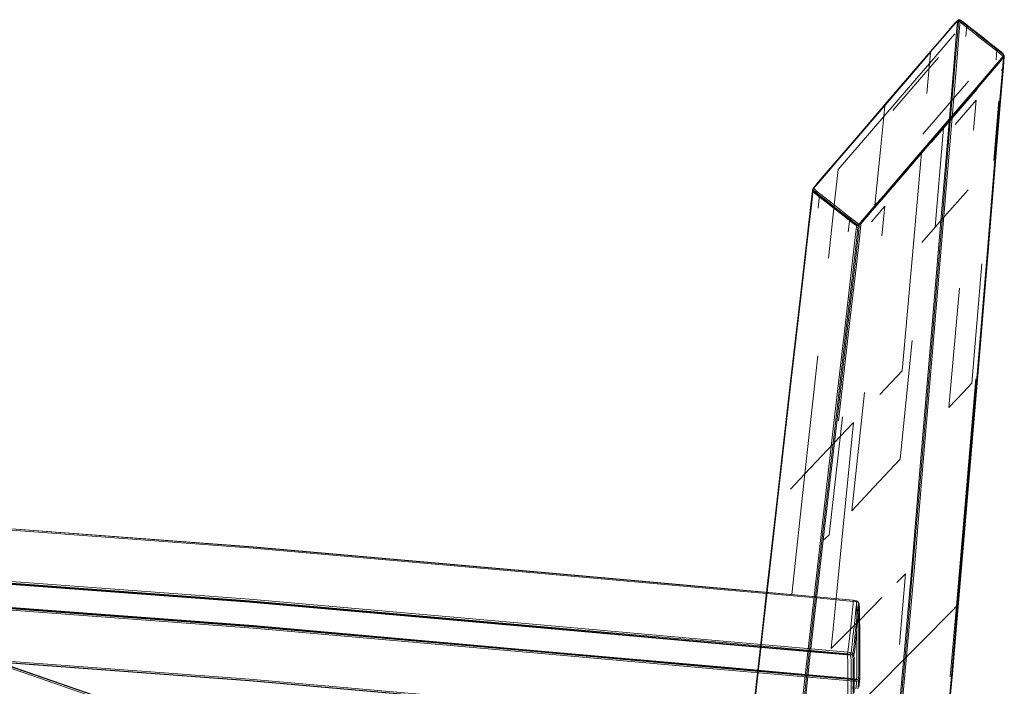
# Model space of a CAD drawing. Units: inches. Extents: x 3 to 26.3, y -0.5 to 26.8.
# Drawn here: x 20 to 24.9, y 23.4 to 26.8 of the extents above; entities that cross this region are included whole.
import ezdxf

# ---------------------------------------------------------------- set-up
doc = ezdxf.new("R2010")
doc.units = ezdxf.units.IN
doc.layers.add('JOE COCOON', color=7, linetype='Continuous', true_color=0xe1c657)

# ---------------------------------------------------------------- blocks, each defined once
blk = doc.blocks.new('A$C2C460206')
at = {"color": 0, "linetype": 'Continuous', "lineweight": 0, "extrusion": (-5.1866e-17, -0.227862, 0.973693)}
for p, q in [((55.5289, 34.5062), (55.5485, 34.5283)), ((55.5479, 34.5278), (55.529, 34.5065)), ((55.5296, 34.5063), (55.548, 34.5271)), ((55.5309, 34.5059), (55.5496, 34.5273)), ((55.5554, 34.5353), (55.5479, 34.5278)), ((55.5535, 34.5328), (55.548, 34.5271)), ((55.5568, 34.5367), (55.5485, 34.5283)), ((55.5565, 34.5349), (55.5496, 34.5273)), ((55.5525, 34.478), (55.5569, 34.5309)), ((55.5525, 34.478), (55.5569, 34.5309)), ((55.5535, 34.5328), (55.5554, 34.5353)), ((55.5535, 34.5328), (55.5565, 34.5349)), ((55.5554, 34.5353), (55.5606, 34.5394)), ((55.5568, 34.5367), (55.5554, 34.5353)), ((55.5565, 34.5349), (55.5606, 34.5394)), ((55.5628, 34.5334), (55.5565, 34.5349)), ((55.5568, 34.5367), (55.5625, 34.5412)), ((55.5568, 34.5367), (55.5625, 34.5412)), ((55.5568, 34.5367), (55.5572, 34.536)), ((55.5568, 34.5367), (55.5572, 34.536)), ((55.557, 34.5339), (55.5569, 34.5309)), ((55.557, 34.5339), (55.5569, 34.5309)), ((55.557, 34.5339), (55.5572, 34.536)), ((55.5627, 34.5355), (55.5584, 34.4826)), ((55.5606, 34.5394), (55.5625, 34.5412)), ((55.5673, 34.5383), (55.5606, 34.5394)), ((55.5625, 34.5412), (55.5631, 34.5406)), ((55.5695, 34.5401), (55.5625, 34.5412)), ((55.5695, 34.5401), (55.5625, 34.5412)), ((55.5629, 34.5385), (55.5627, 34.5355)), ((55.5628, 34.5334), (55.5673, 34.5383)), ((55.5628, 34.5334), (55.5748, 34.5251)), ((55.5629, 34.5385), (55.5631, 34.5406)), ((55.5631, 34.5406), (55.5702, 34.5396)), ((55.5655, 34.4816), (55.5698, 34.5345)), ((55.5695, 34.5401), (55.5673, 34.5383)), ((55.5795, 34.5301), (55.5673, 34.5383)), ((55.5695, 34.5401), (55.5702, 34.5396)), ((55.5695, 34.5401), (55.5818, 34.532)), ((55.5695, 34.5401), (55.5702, 34.5396)), ((55.57, 34.5375), (55.5698, 34.5345)), ((55.57, 34.5375), (55.5702, 34.5396)), ((55.5825, 34.5315), (55.5702, 34.5396)), ((55.5961, 34.5083), (55.5748, 34.5251)), ((55.6008, 34.5133), (55.5795, 34.5301)), ((55.5825, 34.5315), (55.5818, 34.532)), ((55.6031, 34.5152), (55.5818, 34.532)), ((55.6038, 34.5147), (55.5825, 34.5315)), ((55.5289, 34.5062), (55.4892, 34.4602)), ((55.5289, 34.5062), (55.4892, 34.4602)), ((55.529, 34.5065), (55.4896, 34.4608)), ((55.5296, 34.5063), (55.4903, 34.4608)), ((55.4915, 34.4602), (55.5309, 34.5059)), ((55.5525, 34.478), (55.5399, 34.3261)), ((55.5584, 34.4826), (55.5458, 34.3307)), ((55.5655, 34.4816), (55.5529, 34.3297)), ((55.5961, 34.5083), (55.6306, 34.4813)), ((55.5992, 34.4567), (55.6035, 34.5096)), ((55.5992, 34.4567), (55.6035, 34.5096)), ((55.6008, 34.5133), (55.6353, 34.4863)), ((55.6031, 34.5152), (55.6038, 34.5147)), ((55.6031, 34.5152), (55.6038, 34.5147)), ((55.6031, 34.5152), (55.6376, 34.4882)), ((55.6031, 34.5152), (55.6376, 34.4882)), ((55.6037, 34.5126), (55.6035, 34.5096)), ((55.6037, 34.5126), (55.6035, 34.5096)), ((55.6038, 34.5147), (55.6383, 34.4877)), ((55.6716, 34.4491), (55.6306, 34.4813)), ((55.6763, 34.4541), (55.6353, 34.4863)), ((55.6786, 34.456), (55.6376, 34.4882)), ((55.6786, 34.456), (55.6376, 34.4882)), ((55.6383, 34.4877), (55.6793, 34.4555)), ((55.4209, 34.3807), (55.4892, 34.4602)), ((55.4209, 34.3807), (55.4892, 34.4602)), ((55.4213, 34.3813), (55.4896, 34.4608)), ((55.4221, 34.3813), (55.4903, 34.4608)), ((55.4232, 34.3807), (55.4915, 34.4602)), ((55.524, 34.447), (55.4842, 34.401)), ((55.524, 34.447), (55.4842, 34.401)), ((55.524, 34.447), (55.5439, 34.4694)), ((55.524, 34.447), (55.5439, 34.4694)), ((55.6716, 34.4491), (55.7127, 34.4168)), ((55.7174, 34.4218), (55.6763, 34.4541)), ((55.6786, 34.456), (55.6793, 34.4555)), ((55.6786, 34.456), (55.7197, 34.4236)), ((55.6786, 34.456), (55.6793, 34.4555)), ((55.7204, 34.4232), (55.6793, 34.4555)), ((55.4206, 34.3773), (55.3152, 34.2546)), ((55.4206, 34.3773), (55.3152, 34.2546)), ((55.4209, 34.3807), (55.3156, 34.258)), ((55.4213, 34.3813), (55.316, 34.2586)), ((55.4221, 34.3813), (55.3167, 34.2586)), ((55.4221, 34.3813), (55.3167, 34.2586)), ((55.4232, 34.3807), (55.3179, 34.258)), ((55.4158, 34.3216), (55.4842, 34.401)), ((55.4158, 34.3216), (55.4842, 34.401)), ((55.4209, 34.3807), (55.4207, 34.3794)), ((55.4209, 34.3807), (55.4207, 34.3794)), ((55.7476, 34.3894), (55.7127, 34.4168)), ((55.7523, 34.3944), (55.7174, 34.4218)), ((55.7546, 34.3963), (55.7197, 34.4236)), ((55.7553, 34.3958), (55.7204, 34.4232)), ((55.7476, 34.3894), (55.7698, 34.372)), ((55.7507, 34.3377), (55.755, 34.3907)), ((55.7507, 34.3377), (55.755, 34.3907)), ((55.7523, 34.3944), (55.7745, 34.377)), ((55.7546, 34.3963), (55.7553, 34.3958)), ((55.7546, 34.3963), (55.7553, 34.3958)), ((55.7546, 34.3963), (55.7768, 34.3789)), ((55.7546, 34.3963), (55.7768, 34.3789)), ((55.7552, 34.3936), (55.755, 34.3907)), ((55.7552, 34.3936), (55.755, 34.3907)), ((55.7553, 34.3958), (55.7775, 34.3784)), ((55.7861, 34.3664), (55.7745, 34.377)), ((55.7884, 34.3682), (55.7768, 34.3789)), ((55.7884, 34.3682), (55.7768, 34.3789)), ((55.7775, 34.3784), (55.7891, 34.3677)), ((55.4609, 34.3513), (55.3555, 34.2286)), ((55.4609, 34.3513), (55.3555, 34.2286)), ((55.4158, 34.3216), (55.4204, 34.3743)), ((55.4158, 34.3216), (55.4204, 34.3743)), ((55.5149, 34.0262), (55.5399, 34.3261)), ((55.5208, 34.0307), (55.5458, 34.3307)), ((55.528, 34.0297), (55.5529, 34.3297)), ((55.7601, 34.3258), (55.7209, 34.28)), ((55.7785, 34.3475), (55.7601, 34.3258)), ((55.7618, 34.3239), (55.7795, 34.3452)), ((55.7618, 34.3239), (55.7795, 34.3452)), ((55.7631, 34.3227), (55.7811, 34.3447)), ((55.7638, 34.3217), (55.7825, 34.3446)), ((55.7638, 34.3217), (55.7825, 34.3446)), ((55.7815, 34.3616), (55.7698, 34.372)), ((55.7852, 34.3554), (55.7785, 34.3475)), ((55.7842, 34.3516), (55.7795, 34.3452)), ((55.7842, 34.3516), (55.7795, 34.3452)), ((55.787, 34.3535), (55.7811, 34.3447)), ((55.7811, 34.3447), (55.7825, 34.3446)), ((55.7815, 34.3616), (55.7852, 34.3554)), ((55.789, 34.3543), (55.7825, 34.3446)), ((55.789, 34.3543), (55.7825, 34.3446)), ((55.7842, 34.3516), (55.7852, 34.3554)), ((55.7842, 34.3516), (55.787, 34.3535)), ((55.7842, 34.3516), (55.787, 34.3535)), ((55.7845, 34.3097), (55.7888, 34.3626)), ((55.785, 34.2954), (55.7893, 34.3484)), ((55.785, 34.2954), (55.7893, 34.3484)), ((55.7852, 34.3554), (55.7895, 34.3597)), ((55.7884, 34.3682), (55.7861, 34.3664)), ((55.7895, 34.3597), (55.7861, 34.3664)), ((55.787, 34.3535), (55.7895, 34.3597)), ((55.789, 34.3543), (55.787, 34.3535)), ((55.789, 34.3543), (55.787, 34.3535)), ((55.7878, 34.3025), (55.7921, 34.3554)), ((55.7884, 34.3682), (55.7891, 34.3677)), ((55.7884, 34.3682), (55.7918, 34.3611)), ((55.7884, 34.3682), (55.7891, 34.3677)), ((55.789, 34.3656), (55.7888, 34.3626)), ((55.789, 34.3656), (55.7891, 34.3677)), ((55.789, 34.3543), (55.7918, 34.3611)), ((55.789, 34.3543), (55.7896, 34.3535)), ((55.789, 34.3543), (55.7896, 34.3535)), ((55.7924, 34.3605), (55.7891, 34.3677)), ((55.7895, 34.3513), (55.7893, 34.3484)), ((55.7895, 34.3513), (55.7893, 34.3484)), ((55.7918, 34.3611), (55.7895, 34.3597)), ((55.7895, 34.3513), (55.7896, 34.3535)), ((55.7895, 34.3513), (55.7896, 34.3535)), ((55.7896, 34.3535), (55.7924, 34.3605)), ((55.7924, 34.3605), (55.7918, 34.3611)), ((55.7923, 34.3584), (55.7921, 34.3554)), ((55.7923, 34.3584), (55.7924, 34.3605)), ((55.4158, 34.3216), (55.3102, 34.199)), ((55.4158, 34.3216), (55.3102, 34.199)), ((55.4158, 34.3216), (55.4024, 34.1702)), ((55.4158, 34.3216), (55.4024, 34.1702)), ((55.6526, 34.2005), (55.7209, 34.28)), ((55.6545, 34.1987), (55.7228, 34.2782)), ((55.6545, 34.1987), (55.7228, 34.2782)), ((55.6556, 34.1973), (55.7239, 34.2768)), ((55.7618, 34.3239), (55.7228, 34.2782)), ((55.7618, 34.3239), (55.7228, 34.2782)), ((55.7239, 34.2768), (55.7631, 34.3227)), ((55.7638, 34.3217), (55.7244, 34.2755)), ((55.7845, 34.3097), (55.7719, 34.1577)), ((55.785, 34.2954), (55.7723, 34.1436)), ((55.785, 34.2954), (55.7723, 34.1436)), ((55.7752, 34.1505), (55.7878, 34.3025)), ((55.785, 34.2954), (55.7782, 34.2854)), ((55.785, 34.2954), (55.7782, 34.2854)), ((55.1913, 34.1104), (55.3152, 34.2546)), ((55.1913, 34.1104), (55.3152, 34.2546)), ((55.1917, 34.1138), (55.3156, 34.258)), ((55.316, 34.2586), (55.1921, 34.1144)), ((55.1928, 34.1144), (55.3167, 34.2586)), ((55.1928, 34.1144), (55.3167, 34.2586)), ((55.194, 34.1138), (55.3179, 34.258)), ((55.2316, 34.0844), (55.3555, 34.2286)), ((55.2316, 34.0844), (55.3555, 34.2286)), ((55.6124, 34.2324), (55.507, 34.1097)), ((55.6124, 34.2324), (55.507, 34.1097)), ((55.6562, 34.196), (55.7244, 34.2755)), ((55.6562, 34.196), (55.7244, 34.2755)), ((55.186, 34.0549), (55.3102, 34.199)), ((55.186, 34.0549), (55.3102, 34.199)), ((55.6526, 34.2005), (55.5472, 34.0779)), ((55.6545, 34.1987), (55.5491, 34.0761)), ((55.6545, 34.1987), (55.5491, 34.0761)), ((55.6556, 34.1973), (55.5503, 34.0746)), ((55.6561, 34.1923), (55.5507, 34.0697)), ((55.6561, 34.1923), (55.5507, 34.0697)), ((55.6562, 34.196), (55.5508, 34.0733)), ((55.6562, 34.196), (55.5508, 34.0733)), ((55.6562, 34.196), (55.6556, 34.1973)), ((55.6562, 34.196), (55.6556, 34.1973)), ((55.6562, 34.196), (55.6563, 34.1944)), ((55.6562, 34.196), (55.6563, 34.1944)), ((55.6513, 34.1366), (55.5457, 34.0141)), ((55.6513, 34.1366), (55.5457, 34.0141)), ((55.6513, 34.1366), (55.6379, 33.9852)), ((55.6513, 34.1366), (55.6379, 33.9852)), ((55.7406, 33.8337), (55.7656, 34.1335)), ((55.7469, 33.8578), (55.7719, 34.1577)), ((55.7474, 33.8437), (55.7723, 34.1436)), ((55.7474, 33.8437), (55.7723, 34.1436)), ((55.7502, 33.8506), (55.7752, 34.1505)), ((55.1913, 34.1104), (55.0675, 33.9663)), ((55.1913, 34.1104), (55.0675, 33.9663)), ((55.1917, 34.1138), (55.0679, 33.9697)), ((55.1917, 34.1138), (55.0679, 33.9697)), ((55.1921, 34.1144), (55.0683, 33.9703)), ((55.1928, 34.1144), (55.069, 33.9703)), ((55.0702, 33.9697), (55.194, 34.1138)), ((55.186, 34.0549), (55.1911, 34.1075)), ((55.186, 34.0549), (55.1911, 34.1075)), ((55.1913, 34.1104), (55.1911, 34.1075)), ((55.1913, 34.1104), (55.1911, 34.1075)), ((55.3831, 33.9655), (55.507, 34.1097)), ((55.3831, 33.9655), (55.507, 34.1097)), ((55.186, 34.0549), (55.062, 33.911)), ((55.186, 34.0549), (55.062, 33.911)), ((55.186, 34.0549), (55.1712, 33.9043)), ((55.186, 34.0549), (55.1712, 33.9043)), ((55.5472, 34.0779), (55.4234, 33.9336)), ((55.4253, 33.9318), (55.5491, 34.0761)), ((55.4253, 33.9318), (55.5491, 34.0761)), ((55.4264, 33.9304), (55.5503, 34.0746)), ((55.4269, 33.9291), (55.5508, 34.0733)), ((55.4269, 33.9291), (55.5508, 34.0733)), ((55.4269, 33.9255), (55.5507, 34.0697)), ((55.4269, 33.9255), (55.5507, 34.0697)), ((55.5208, 34.0307), (55.4794, 33.5337)), ((55.528, 34.0297), (55.4866, 33.5326)), ((55.4861, 33.9955), (55.4442, 33.4989)), ((55.4861, 33.9955), (55.4442, 33.4989)), ((55.4861, 33.9955), (55.4456, 33.9499)), ((55.4861, 33.9955), (55.4456, 33.9499)), ((55.5149, 34.0262), (55.4734, 33.5292)), ((54.9628, 33.8474), (55.0679, 33.9697)), ((54.9628, 33.8474), (55.0679, 33.9697)), ((54.9632, 33.848), (55.0683, 33.9703)), ((54.9639, 33.8479), (55.069, 33.9703)), ((54.9651, 33.8473), (55.0702, 33.9697)), ((55.4234, 33.9336), (55.2996, 33.7895)), ((55.4253, 33.9318), (55.3015, 33.7877)), ((55.4253, 33.9318), (55.3015, 33.7877)), ((55.3026, 33.7863), (55.4264, 33.9304)), ((55.3759, 33.8712), (55.4456, 33.9499)), ((55.3759, 33.8712), (55.4456, 33.9499)), ((55.4269, 33.9291), (55.4264, 33.9304)), ((55.4269, 33.9291), (55.4264, 33.9304)), ((54.9566, 33.7888), (55.062, 33.911)), ((54.9566, 33.7888), (55.062, 33.911)), ((55.1417, 33.6067), (55.1712, 33.9043)), ((55.1417, 33.6067), (55.1712, 33.9043)), ((55.4269, 33.9291), (55.3031, 33.785)), ((55.4269, 33.9291), (55.3031, 33.785)), ((55.4269, 33.9291), (55.427, 33.9276)), ((55.4269, 33.9291), (55.427, 33.9276)), ((54.9628, 33.8474), (54.895, 33.7685)), ((54.9632, 33.848), (54.8954, 33.769)), ((54.9639, 33.8479), (54.8962, 33.769)), ((54.9651, 33.8473), (54.8973, 33.7684)), ((54.9628, 33.8474), (54.9626, 33.8461)), ((54.9628, 33.8474), (54.9626, 33.8461)), ((55.3759, 33.8712), (55.2683, 33.7496)), ((55.3759, 33.8712), (55.2683, 33.7496)), ((55.3759, 33.8712), (55.3319, 33.3758)), ((55.3759, 33.8712), (55.3319, 33.3758)), ((55.7469, 33.8578), (55.7055, 33.3607)), ((55.7474, 33.8437), (55.7059, 33.3467)), ((55.7474, 33.8437), (55.7059, 33.3467)), ((55.7502, 33.8506), (55.7088, 33.3535)), ((54.9566, 33.7888), (54.9403, 33.6388)), ((54.9566, 33.7888), (54.9403, 33.6388)), ((55.1945, 33.6672), (55.2996, 33.7895)), ((55.1964, 33.6654), (55.3015, 33.7877)), ((55.1964, 33.6654), (55.3015, 33.7877)), ((55.1975, 33.664), (55.3026, 33.7863)), ((55.198, 33.6627), (55.3031, 33.785)), ((55.198, 33.6627), (55.3031, 33.785)), ((54.8561, 33.723), (54.895, 33.7685)), ((54.8954, 33.769), (54.8567, 33.7238)), ((54.8576, 33.7239), (54.8962, 33.769)), ((54.8586, 33.7232), (54.8973, 33.7684)), ((55.1417, 33.6067), (55.2683, 33.7496)), ((55.1417, 33.6067), (55.2683, 33.7496)), ((54.8243, 33.633), (54.8302, 33.6851)), ((54.8243, 33.633), (54.8302, 33.6851)), ((54.8271, 33.6819), (54.8269, 33.679)), ((54.8271, 33.6819), (54.8272, 33.684)), ((54.8272, 33.684), (54.828, 33.6861)), ((54.8298, 33.6777), (54.8272, 33.684)), ((54.8312, 33.692), (54.828, 33.6861)), ((54.828, 33.6861), (54.8302, 33.6891)), ((54.8306, 33.6799), (54.828, 33.6861)), ((54.8331, 33.6944), (54.8302, 33.6891)), ((54.8342, 33.694), (54.8302, 33.6891)), ((54.8302, 33.6891), (54.8329, 33.6832)), ((54.8304, 33.688), (54.8302, 33.6851)), ((54.8304, 33.688), (54.8302, 33.6851)), ((54.8304, 33.688), (54.8305, 33.6901)), ((54.8312, 33.692), (54.8305, 33.6901)), ((54.8312, 33.692), (54.8305, 33.6901)), ((54.8306, 33.6799), (54.8329, 33.6832)), ((54.8312, 33.692), (54.8377, 33.7009)), ((54.8312, 33.692), (54.8377, 33.7009)), ((54.8312, 33.692), (54.8331, 33.6944)), ((54.8329, 33.6832), (54.8436, 33.6735)), ((54.8331, 33.6944), (54.839, 33.7024)), ((54.8356, 33.6969), (54.8331, 33.6944)), ((54.8342, 33.694), (54.8406, 33.7019)), ((54.8356, 33.6969), (54.8342, 33.694)), ((54.8372, 33.6887), (54.8342, 33.694)), ((54.8356, 33.6969), (54.8402, 33.7031)), ((54.8372, 33.6887), (54.8481, 33.6792)), ((54.8561, 33.723), (54.8377, 33.7009)), ((54.8561, 33.723), (54.8377, 33.7009)), ((54.839, 33.7024), (54.8377, 33.7009)), ((54.8567, 33.7238), (54.839, 33.7024)), ((54.8576, 33.7239), (54.8402, 33.7031)), ((54.8406, 33.7019), (54.8586, 33.7232)), ((54.8561, 33.723), (54.8558, 33.7216)), ((54.8561, 33.723), (54.8558, 33.7216)), ((55.6114, 33.6862), (55.5038, 33.5647)), ((55.6114, 33.6862), (55.5038, 33.5647)), ((54.8243, 33.633), (54.8072, 33.4834)), ((54.821, 33.6269), (54.8269, 33.679)), ((54.8235, 33.6206), (54.8294, 33.6727)), ((54.8296, 33.6756), (54.8294, 33.6727)), ((54.8296, 33.6756), (54.8298, 33.6777)), ((54.8306, 33.6799), (54.8298, 33.6777)), ((54.8306, 33.6799), (54.8298, 33.6777)), ((54.8405, 33.6678), (54.8298, 33.6777)), ((54.8306, 33.6799), (54.8414, 33.67)), ((54.8306, 33.6799), (54.8414, 33.67)), ((54.8619, 33.651), (54.8405, 33.6678)), ((54.8628, 33.6532), (54.8414, 33.67)), ((54.8628, 33.6532), (54.8414, 33.67)), ((54.865, 33.6567), (54.8436, 33.6735)), ((54.8695, 33.6624), (54.8481, 33.6792)), ((54.8557, 33.5939), (54.8615, 33.646)), ((54.8557, 33.5939), (54.8615, 33.646)), ((54.8618, 33.6489), (54.8615, 33.646)), ((54.8618, 33.6489), (54.8615, 33.646)), ((54.8628, 33.6532), (54.8619, 33.651)), ((54.8628, 33.6532), (54.8619, 33.651)), ((54.8619, 33.651), (54.8963, 33.624)), ((54.8628, 33.6532), (54.8972, 33.6262)), ((54.865, 33.6567), (54.8995, 33.6297)), ((54.8695, 33.6624), (54.9039, 33.6353)), ((54.9449, 33.6031), (54.9039, 33.6353)), ((54.9079, 33.3426), (54.9403, 33.6388)), ((54.9079, 33.3426), (54.9403, 33.6388)), ((55.1945, 33.6672), (55.1267, 33.5883)), ((55.1964, 33.6654), (55.1286, 33.5865)), ((55.1964, 33.6654), (55.1286, 33.5865)), ((55.1975, 33.664), (55.1297, 33.585)), ((55.198, 33.6627), (55.1302, 33.5837)), ((55.198, 33.6627), (55.1302, 33.5837)), ((55.198, 33.6627), (55.1975, 33.664)), ((55.198, 33.6627), (55.1975, 33.664)), ((55.198, 33.6627), (55.1981, 33.6611)), ((55.198, 33.6627), (55.1981, 33.6611)), ((54.8039, 33.4774), (54.821, 33.6269)), ((54.8235, 33.6206), (54.8064, 33.4711)), ((54.8963, 33.624), (54.9373, 33.5918)), ((54.9382, 33.594), (54.8972, 33.6262)), ((54.8995, 33.6297), (54.9405, 33.5975)), ((54.9382, 33.594), (54.9373, 33.5918)), ((54.9382, 33.594), (54.9373, 33.5918)), ((54.9785, 33.5594), (54.9373, 33.5918)), ((54.9382, 33.594), (54.9794, 33.5617)), ((54.9382, 33.594), (54.9794, 33.5617)), ((54.9405, 33.5975), (54.9816, 33.5651)), ((54.9449, 33.6031), (54.9861, 33.5708)), ((55.1267, 33.5883), (55.0878, 33.5431)), ((55.0898, 33.5415), (55.1286, 33.5865)), ((55.0898, 33.5415), (55.1286, 33.5865)), ((55.0908, 33.54), (55.1297, 33.585)), ((55.0911, 33.5385), (55.1302, 33.5837)), ((55.0911, 33.5385), (55.1302, 33.5837)), ((55.1922, 33.6038), (55.1242, 33.525)), ((55.1922, 33.6038), (55.1242, 33.525)), ((55.1922, 33.6038), (55.1758, 33.4538)), ((55.1922, 33.6038), (55.1758, 33.4538)), ((55.0134, 33.532), (54.9785, 33.5594)), ((55.0142, 33.5343), (54.9794, 33.5617)), ((55.0142, 33.5343), (54.9794, 33.5617)), ((55.0165, 33.5377), (54.9816, 33.5651)), ((55.021, 33.5434), (54.9861, 33.5708)), ((55.0142, 33.5343), (55.0134, 33.532)), ((55.0142, 33.5343), (55.0134, 33.532)), ((55.0142, 33.5343), (55.0364, 33.5169)), ((55.0165, 33.5377), (55.0387, 33.5203)), ((55.021, 33.5434), (55.0432, 33.526)), ((55.0878, 33.5431), (55.0695, 33.5221)), ((55.0898, 33.5415), (55.0718, 33.5212)), ((55.0898, 33.5415), (55.0718, 33.5212)), ((55.0911, 33.5385), (55.0718, 33.5171)), ((55.0911, 33.5385), (55.0718, 33.5171)), ((55.0722, 33.5193), (55.0908, 33.54)), ((55.0911, 33.5385), (55.0908, 33.54)), ((55.0911, 33.5385), (55.0908, 33.54)), ((55.0911, 33.5385), (55.0911, 33.5368)), ((55.0911, 33.5385), (55.0911, 33.5368)), ((55.3772, 33.4217), (55.5038, 33.5647)), ((55.3772, 33.4217), (55.5038, 33.5647)), ((55.4794, 33.5337), (55.4291, 32.9325)), ((55.0072, 33.4749), (55.013, 33.527)), ((55.0072, 33.4749), (55.013, 33.527)), ((55.0132, 33.53), (55.013, 33.527)), ((55.0132, 33.53), (55.013, 33.527)), ((55.0134, 33.532), (55.0356, 33.5146)), ((55.0356, 33.5146), (55.0487, 33.5057)), ((55.0495, 33.508), (55.0364, 33.5169)), ((55.0387, 33.5203), (55.0517, 33.5114)), ((55.0425, 33.4486), (55.0484, 33.5007)), ((55.056, 33.5169), (55.0432, 33.526)), ((55.0486, 33.5037), (55.0484, 33.5007)), ((55.0486, 33.5037), (55.0487, 33.5057)), ((55.0495, 33.508), (55.0487, 33.5057)), ((55.0495, 33.508), (55.0487, 33.5057)), ((55.0566, 33.5039), (55.0487, 33.5057)), ((55.0495, 33.508), (55.0517, 33.5114)), ((55.0495, 33.508), (55.0573, 33.5061)), ((55.0495, 33.508), (55.0573, 33.5061)), ((55.0563, 33.4988), (55.0504, 33.4468)), ((55.0517, 33.5114), (55.0591, 33.5093)), ((55.056, 33.5169), (55.0629, 33.5144)), ((55.0565, 33.5018), (55.0563, 33.4988)), ((55.0565, 33.5018), (55.0566, 33.5039)), ((55.063, 33.5075), (55.0566, 33.5039)), ((55.0573, 33.5061), (55.0566, 33.5039)), ((55.0568, 33.4504), (55.0626, 33.5025)), ((55.0568, 33.4504), (55.0626, 33.5025)), ((55.0635, 33.5096), (55.0573, 33.5061)), ((55.0635, 33.5096), (55.0573, 33.5061)), ((55.0591, 33.5093), (55.0573, 33.5061)), ((55.0629, 33.5144), (55.0591, 33.5093)), ((55.0647, 33.5125), (55.0591, 33.5093)), ((55.0628, 33.5054), (55.0626, 33.5025)), ((55.0628, 33.5054), (55.0626, 33.5025)), ((55.0628, 33.5054), (55.063, 33.5075)), ((55.0628, 33.5054), (55.063, 33.5075)), ((55.0629, 33.5144), (55.0695, 33.5221)), ((55.0663, 33.5158), (55.0629, 33.5144)), ((55.0635, 33.5096), (55.063, 33.5075)), ((55.0635, 33.5096), (55.063, 33.5075)), ((55.0635, 33.5096), (55.0718, 33.5171)), ((55.0635, 33.5096), (55.0718, 33.5171)), ((55.0635, 33.5096), (55.0647, 33.5125)), ((55.0635, 33.5096), (55.0647, 33.5125)), ((55.0647, 33.5125), (55.0722, 33.5193)), ((55.0663, 33.5158), (55.0647, 33.5125)), ((55.0663, 33.5158), (55.0647, 33.5125)), ((55.0653, 33.4581), (55.0712, 33.5102)), ((55.0663, 33.5158), (55.0718, 33.5212)), ((55.0663, 33.5158), (55.0718, 33.5212)), ((55.0714, 33.5132), (55.0712, 33.5102)), ((55.0714, 33.5132), (55.0715, 33.5152)), ((55.0715, 33.5152), (55.0718, 33.5171)), ((55.0718, 33.5171), (55.0722, 33.5193)), ((55.4231, 32.9281), (55.4734, 33.5292)), ((55.4363, 32.9314), (55.4866, 33.5326)), ((54.7699, 33.1822), (54.8039, 33.4774)), ((54.7724, 33.1759), (54.8064, 33.4711)), ((54.7733, 33.1882), (54.8072, 33.4834)), ((55.0425, 33.4486), (55.0254, 33.2991)), ((55.0504, 33.4468), (55.0333, 33.2972)), ((55.0568, 33.4504), (55.0397, 33.3009)), ((55.0568, 33.4504), (55.0397, 33.3009)), ((55.0482, 33.3085), (55.0653, 33.4581)), ((55.2786, 32.7764), (55.3319, 33.3758)), ((55.2786, 32.7764), (55.3319, 33.3758)), ((55.6553, 32.7594), (55.7055, 33.3607)), ((55.6556, 32.7456), (55.7059, 33.3467)), ((55.6556, 32.7456), (55.7059, 33.3467)), ((55.6585, 32.7523), (55.7088, 33.3535)), ((54.9914, 33.0039), (55.0254, 33.2991)), ((54.9993, 33.002), (55.0333, 33.2972)), ((55.0057, 33.0056), (55.0397, 33.3009)), ((55.0057, 33.0056), (55.0397, 33.3009)), ((55.0144, 33.0132), (55.0482, 33.3085)), ((55.6287, 32.7135), (55.6795, 33.3142)), ((55.6287, 32.7135), (55.6795, 33.3142)), ((54.7733, 33.1882), (54.7169, 32.6989)), ((55.5142, 32.5914), (55.5674, 33.1908)), ((55.5142, 32.5914), (55.5674, 33.1908)), ((54.7699, 33.1822), (54.7135, 32.6929)), ((54.7724, 33.1759), (54.716, 32.6867)), ((54.9914, 33.0039), (54.935, 32.5148)), ((54.9993, 33.002), (54.9429, 32.5128)), ((55.0057, 33.0056), (54.9494, 32.5163)), ((55.0057, 33.0056), (54.9494, 32.5163)), ((55.0144, 33.0132), (54.9581, 32.5238)), ((55.2692, 32.3318), (55.3283, 32.9286)), ((55.2692, 32.3318), (55.3283, 32.9286)), ((55.4231, 32.9281), (55.3716, 32.3157)), ((55.4291, 32.9325), (55.3777, 32.32)), ((55.4363, 32.9314), (55.3849, 32.3188)), ((54.7891, 32.2575), (54.854, 32.8518)), ((54.7891, 32.2575), (54.854, 32.8518)), ((55.2786, 32.7764), (55.1661, 32.6571)), ((55.2786, 32.7764), (55.1661, 32.6571)), ((55.6553, 32.7594), (55.6039, 32.1469)), ((55.6556, 32.7456), (55.6041, 32.1332)), ((55.6556, 32.7456), (55.6041, 32.1332)), ((55.6071, 32.1398), (55.6585, 32.7523)), ((54.6457, 32.1004), (54.7135, 32.6929)), ((54.6491, 32.1063), (54.7169, 32.6989)), ((55.6287, 32.7135), (55.5869, 32.6686)), ((55.6287, 32.7135), (55.5869, 32.6686)), ((55.6486, 32.7359), (55.5971, 32.1237)), ((54.6481, 32.0942), (54.716, 32.6867)), ((55.0247, 32.0725), (55.0896, 32.6668)), ((55.0247, 32.0725), (55.0896, 32.6668)), ((55.5142, 32.5914), (55.5869, 32.6686)), ((55.5142, 32.5914), (55.5869, 32.6686)), ((54.9108, 31.9519), (54.9782, 32.5449)), ((54.9108, 31.9519), (54.9782, 32.5449)), ((54.8671, 31.9223), (54.935, 32.5148)), ((54.9429, 32.5128), (54.875, 31.9203)), ((54.8815, 31.9237), (54.9494, 32.5163)), ((54.8815, 31.9237), (54.9494, 32.5163)), ((55.0337, 32.5167), (54.9014, 32.3765)), ((55.0337, 32.5167), (54.9014, 32.3765)), ((55.0337, 32.5167), (54.9737, 31.908)), ((55.0337, 32.5167), (54.9737, 31.908)), ((54.7891, 32.2575), (54.9014, 32.3765)), ((54.7891, 32.2575), (54.9014, 32.3765)), ((55.2692, 32.3318), (55.1369, 32.1915)), ((55.2692, 32.3318), (55.1369, 32.1915)), ((55.3266, 31.785), (55.3716, 32.3157)), ((55.3327, 31.7892), (55.3777, 32.32)), ((55.3399, 31.788), (55.3849, 32.3188)), ((54.7891, 32.2575), (54.7169, 32.1808)), ((54.7891, 32.2575), (54.7169, 32.1808)), ((54.7891, 32.2575), (54.7236, 31.6511)), ((54.7891, 32.2575), (54.7236, 31.6511)), ((55.0247, 32.0725), (55.1369, 32.1915)), ((55.0247, 32.0725), (55.1369, 32.1915)), ((55.5589, 31.616), (55.6039, 32.1469)), ((54.5961, 31.6624), (54.6457, 32.1004)), ((54.6491, 32.1063), (54.5988, 31.6622)), ((55.5519, 31.5931), (55.5971, 32.1237)), ((55.559, 31.6024), (55.6041, 32.1332)), ((55.559, 31.6024), (55.6041, 32.1332)), ((55.5621, 31.609), (55.6071, 32.1398)), ((54.6481, 32.0942), (54.5796, 31.4892)), ((50.0892, 32.0278), (52.0136, 31.8842)), ((52.0141, 31.8899), (50.0895, 32.0335)), ((50.0896, 32.0343), (52.0142, 31.8907)), ((52.0143, 31.8901), (50.0897, 32.0337)), ((54.9108, 31.9519), (54.8903, 31.9311)), ((54.9108, 31.9519), (54.8903, 31.9311)), ((54.8671, 31.9223), (54.7985, 31.3172)), ((54.875, 31.9203), (54.8065, 31.3152)), ((54.8815, 31.9237), (54.8131, 31.3185)), ((54.8815, 31.9237), (54.8131, 31.3185)), ((54.8815, 31.9237), (54.8903, 31.9311)), ((54.8815, 31.9237), (54.8903, 31.9311)), ((54.9467, 31.6309), (54.9737, 31.908)), ((54.9467, 31.6309), (54.9737, 31.908)), ((53.5006, 31.7528), (52.0136, 31.8842)), ((53.5012, 31.7584), (52.0141, 31.8899)), ((53.5014, 31.7593), (52.0142, 31.8907)), ((53.5015, 31.7587), (52.0143, 31.8901)), ((51.9943, 31.6121), (50.0757, 31.7552)), ((50.0758, 31.7588), (51.9944, 31.6156)), ((50.0759, 31.7628), (51.9946, 31.6196)), ((50.0763, 31.7707), (51.9951, 31.6275)), ((53.5006, 31.7528), (54.4033, 31.673)), ((53.5012, 31.7584), (54.4039, 31.6787)), ((53.5014, 31.7593), (54.4041, 31.6795)), ((53.5015, 31.7587), (54.4043, 31.6789)), ((55.2961, 31.7559), (55.2525, 31.712)), ((55.2961, 31.7559), (55.2525, 31.712)), ((55.2961, 31.7559), (55.265, 31.3999)), ((55.2961, 31.7559), (55.265, 31.3999)), ((55.3266, 31.785), (55.2956, 31.4288)), ((55.3327, 31.7892), (55.3018, 31.4329)), ((55.3399, 31.788), (55.309, 31.4317)), ((54.866, 31.6319), (54.4033, 31.673)), ((54.8661, 31.6376), (54.4039, 31.6787)), ((54.866, 31.6384), (54.4041, 31.6795)), ((54.4043, 31.6789), (54.8665, 31.6378)), ((54.5771, 31.4953), (54.5961, 31.6624)), ((54.5988, 31.6622), (54.5806, 31.5011)), ((54.7236, 31.6511), (54.7236, 31.6508)), ((54.7236, 31.6511), (54.7236, 31.6508)), ((50.0895, 31.6257), (52.014, 31.4821)), ((50.0898, 31.6325), (52.0144, 31.4889)), ((50.0899, 31.6355), (52.0146, 31.4919)), ((52.0146, 31.4949), (50.09, 31.6385)), ((53.4767, 31.4811), (51.9943, 31.6121)), ((53.4769, 31.4846), (51.9944, 31.6156)), ((53.4771, 31.4886), (51.9946, 31.6196)), ((53.4778, 31.4965), (51.9951, 31.6275)), ((54.866, 31.6384), (55.0305, 31.6231)), ((54.866, 31.6319), (55.0329, 31.6166)), ((55.0316, 31.6222), (54.8661, 31.6376)), ((55.0319, 31.6225), (54.8665, 31.6378)), ((54.9221, 31.3791), (54.9467, 31.6309)), ((54.9221, 31.3791), (54.9467, 31.6309)), ((55.0293, 31.5776), (55.032, 31.6028)), ((55.0413, 31.6211), (55.0305, 31.6231)), ((55.0305, 31.6231), (55.0316, 31.6222)), ((55.0316, 31.6222), (55.0329, 31.6166)), ((55.0459, 31.6199), (55.0316, 31.6222)), ((55.0461, 31.62), (55.0319, 31.6225)), ((55.032, 31.6028), (55.0329, 31.6166)), ((55.0487, 31.6141), (55.0329, 31.6166)), ((55.0413, 31.6211), (55.0461, 31.62)), ((55.0413, 31.6211), (55.0459, 31.6199)), ((55.0459, 31.6199), (55.0545, 31.6177)), ((55.0487, 31.6141), (55.0459, 31.6199)), ((55.0486, 31.6146), (55.0461, 31.62)), ((55.0461, 31.62), (55.0485, 31.6194)), ((55.0487, 31.6141), (55.0484, 31.6003)), ((55.0485, 31.6194), (55.0545, 31.6177)), ((55.0496, 31.6124), (55.0486, 31.6146)), ((55.0487, 31.6141), (55.0583, 31.6116)), ((55.0496, 31.6124), (55.0508, 31.5926)), ((55.0545, 31.6177), (55.0589, 31.6097)), ((55.0545, 31.6177), (55.0583, 31.6116)), ((55.0583, 31.6116), (55.0582, 31.5976)), ((55.063, 31.6032), (55.0583, 31.6116)), ((55.063, 31.6032), (55.0589, 31.6097)), ((55.0604, 31.5898), (55.0589, 31.6097)), ((55.1769, 31.6358), (55.0599, 31.5179)), ((55.1769, 31.6358), (55.0599, 31.5179)), ((55.063, 31.6032), (55.0647, 31.5832)), ((55.063, 31.6032), (55.0631, 31.5891)), ((55.5589, 31.616), (55.528, 31.2598)), ((55.559, 31.6024), (55.5281, 31.2463)), ((55.559, 31.6024), (55.5281, 31.2463)), ((55.5621, 31.609), (55.5312, 31.2528)), ((55.559, 31.6024), (55.5519, 31.5931)), ((55.559, 31.6024), (55.5519, 31.5931)), ((55.0293, 31.5776), (55.0251, 31.5377)), ((55.0457, 31.5751), (55.0414, 31.5352)), ((55.0457, 31.5751), (55.0484, 31.6003)), ((55.0508, 31.5552), (55.0508, 31.5926)), ((55.0508, 31.5552), (55.0509, 31.4949)), ((55.0555, 31.5724), (55.0513, 31.5325)), ((55.0555, 31.5724), (55.0582, 31.5976)), ((55.0604, 31.5639), (55.0562, 31.524)), ((55.0582, 31.5976), (55.0631, 31.5891)), ((55.0604, 31.5524), (55.0604, 31.5898)), ((55.0604, 31.5639), (55.0631, 31.5891)), ((55.0604, 31.5524), (55.0605, 31.4921)), ((55.0631, 31.5891), (55.0648, 31.5691)), ((55.0647, 31.5458), (55.0647, 31.5832)), ((55.0648, 31.5691), (55.0647, 31.5832)), ((55.0648, 31.5317), (55.0648, 31.5691)), ((55.5314, 31.5712), (55.488, 31.527)), ((55.5314, 31.5712), (55.488, 31.527)), ((55.5519, 31.5931), (55.5209, 31.237)), ((55.5314, 31.5712), (55.5519, 31.5931)), ((55.5314, 31.5712), (55.5519, 31.5931)), ((55.0251, 31.5377), (55.02, 31.4903)), ((55.0364, 31.4878), (55.0414, 31.5352)), ((55.0371, 31.4949), (55.0599, 31.5179)), ((55.0371, 31.4949), (55.0599, 31.5179)), ((55.0513, 31.5325), (55.0462, 31.4851)), ((55.0511, 31.4766), (55.0562, 31.524)), ((55.0647, 31.5458), (55.0647, 31.4855)), ((55.0648, 31.5317), (55.0649, 31.4714)), ((55.4125, 31.4508), (55.488, 31.527)), ((55.4125, 31.4508), (55.488, 31.527)), ((53.501, 31.3507), (52.014, 31.4821)), ((53.5015, 31.3575), (52.0144, 31.4889)), ((53.5018, 31.3635), (52.0146, 31.4949)), ((53.5017, 31.3605), (52.0146, 31.4919)), ((53.4767, 31.4811), (54.3767, 31.4015)), ((53.4769, 31.4846), (54.3768, 31.4051)), ((53.4771, 31.4886), (54.3771, 31.409)), ((53.4778, 31.4965), (54.3779, 31.4169)), ((54.5214, 30.9622), (54.5796, 31.4892)), ((54.5217, 30.9936), (54.5771, 31.4953)), ((54.5246, 30.9933), (54.5806, 31.5011)), ((54.9221, 31.3791), (55.0371, 31.4949)), ((54.9221, 31.3791), (55.0371, 31.4949)), ((55.0149, 31.4427), (55.02, 31.4903)), ((55.0364, 31.4878), (55.0313, 31.4402)), ((55.0462, 31.4851), (55.0411, 31.4375)), ((55.0511, 31.4766), (55.046, 31.429)), ((55.0509, 31.423), (55.0509, 31.4949)), ((55.0605, 31.4921), (55.0605, 31.4202)), ((55.0648, 31.4136), (55.0647, 31.4855)), ((55.0649, 31.4714), (55.0649, 31.3995)), ((54.8373, 31.3644), (54.3768, 31.4051)), ((54.3771, 31.409), (54.8379, 31.3683)), ((54.8392, 31.376), (54.3779, 31.4169)), ((55.0106, 31.4022), (55.0149, 31.4427)), ((55.027, 31.3996), (55.0313, 31.4402)), ((55.0368, 31.397), (55.0411, 31.4375)), ((55.0417, 31.3885), (55.046, 31.429)), ((55.0509, 31.423), (55.051, 31.3512)), ((55.0606, 31.3484), (55.0605, 31.4202)), ((55.0648, 31.4136), (55.0649, 31.3418)), ((55.2757, 31.2073), (55.2956, 31.4288)), ((55.3018, 31.4329), (55.2819, 31.2114)), ((55.2891, 31.2101), (55.309, 31.4317)), ((55.4125, 31.4508), (55.2954, 31.3329)), ((55.4125, 31.4508), (55.2954, 31.3329)), ((50.076, 31.36), (51.9946, 31.2169)), ((50.5737, 31.3572), (51.5944, 31.0043)), ((50.5755, 31.3633), (51.5945, 31.0126)), ((50.5758, 31.3638), (51.5965, 31.0113)), ((50.5761, 31.365), (51.5963, 31.0132)), ((53.5015, 31.3575), (54.4043, 31.2777)), ((53.5017, 31.3605), (54.4045, 31.2807)), ((53.5018, 31.3635), (54.4046, 31.2837)), ((54.8375, 31.361), (54.3767, 31.4015)), ((54.8373, 31.3644), (55.0014, 31.3502)), ((55.0025, 31.347), (54.8375, 31.361)), ((55.0029, 31.3535), (54.8379, 31.3683)), ((54.8392, 31.376), (55.0056, 31.3609)), ((55.0029, 31.3535), (55.0056, 31.3609)), ((55.0056, 31.3609), (55.0078, 31.376)), ((55.0214, 31.3585), (55.0056, 31.3609)), ((55.0106, 31.4022), (55.0078, 31.376)), ((55.0214, 31.3585), (55.0172, 31.3516)), ((55.0214, 31.3585), (55.0242, 31.3735)), ((55.0214, 31.3585), (55.0309, 31.3559)), ((55.027, 31.3996), (55.0242, 31.3735)), ((55.0258, 31.349), (55.0309, 31.3559)), ((55.034, 31.3708), (55.0309, 31.3559)), ((55.0357, 31.3474), (55.0309, 31.3559)), ((55.0368, 31.397), (55.034, 31.3708)), ((55.0357, 31.3474), (55.0389, 31.3623)), ((55.0417, 31.3885), (55.0389, 31.3623)), ((55.0649, 31.3995), (55.065, 31.3277)), ((50.7004, 31.3221), (51.9955, 31.2255)), ((51.9949, 31.2186), (50.7259, 31.3133)), ((50.7327, 31.311), (51.9947, 31.2168)), ((53.501, 31.3507), (54.4037, 31.271)), ((54.7403, 30.7903), (54.7985, 31.3172)), ((54.7483, 30.7882), (54.8065, 31.3152)), ((54.7549, 30.7915), (54.8131, 31.3185)), ((54.7549, 30.7915), (54.8131, 31.3185)), ((55.0014, 31.3502), (55.0029, 31.3535)), ((55.0123, 31.3495), (55.0014, 31.3502)), ((55.0014, 31.3502), (55.0025, 31.347)), ((55.0169, 31.3471), (55.0025, 31.347)), ((55.0025, 31.347), (55.0043, 31.3382)), ((55.0172, 31.3516), (55.0029, 31.3535)), ((55.0049, 31.318), (55.0043, 31.3382)), ((55.005, 31.2807), (55.0049, 31.318)), ((55.0123, 31.3495), (55.0172, 31.3516)), ((55.0123, 31.3495), (55.0169, 31.3471)), ((55.0169, 31.3471), (55.0258, 31.349)), ((55.0203, 31.3384), (55.0169, 31.3471)), ((55.0172, 31.3516), (55.0258, 31.349)), ((55.0203, 31.3384), (55.0215, 31.3183)), ((55.0215, 31.281), (55.0215, 31.3183)), ((55.0258, 31.349), (55.0301, 31.3404)), ((55.0357, 31.3474), (55.0301, 31.3404)), ((55.0301, 31.3404), (55.0316, 31.3204)), ((55.0316, 31.283), (55.0316, 31.3204)), ((55.0357, 31.3474), (55.0373, 31.3273)), ((55.0373, 31.2899), (55.0373, 31.3273)), ((55.051, 31.2908), (55.051, 31.3512)), ((55.0607, 31.288), (55.0606, 31.3484)), ((55.0649, 31.2814), (55.0649, 31.3418)), ((55.0651, 31.2673), (55.065, 31.3277)), ((55.1576, 31.1941), (55.2954, 31.3329)), ((55.1576, 31.1941), (55.2954, 31.3329)), ((54.8663, 31.2302), (54.4037, 31.271)), ((54.4043, 31.2777), (54.8665, 31.2369)), ((54.8663, 31.2399), (54.4045, 31.2807)), ((54.8668, 31.2427), (54.4046, 31.2837)), ((55.005, 31.2807), (55.005, 31.2203)), ((55.0215, 31.281), (55.0215, 31.2206)), ((55.0316, 31.283), (55.0317, 31.2227)), ((55.0373, 31.2899), (55.0373, 31.2296)), ((55.051, 31.2908), (55.0511, 31.2534)), ((55.0607, 31.288), (55.0607, 31.2506)), ((55.0649, 31.2814), (55.0649, 31.244)), ((55.0651, 31.2673), (55.0651, 31.2299)), ((55.5081, 31.0382), (55.528, 31.2598)), ((53.4771, 31.0858), (51.9946, 31.2169)), ((53.4772, 31.0858), (51.9947, 31.2168)), ((53.4775, 31.0876), (51.9949, 31.2186)), ((53.4781, 31.0944), (51.9955, 31.2255)), ((54.8663, 31.2399), (55.0073, 31.2274)), ((54.8663, 31.2302), (55.0002, 31.2188)), ((55.0056, 31.2248), (54.8665, 31.2369)), ((55.0083, 31.23), (54.8668, 31.2427)), ((55.0002, 31.2188), (55.0332, 31.2159)), ((55.0051, 31.1485), (55.005, 31.2203)), ((55.0319, 31.2226), (55.0056, 31.2248)), ((55.0073, 31.2274), (55.0308, 31.2253)), ((55.0322, 31.2278), (55.0083, 31.23)), ((55.0216, 31.1488), (55.0215, 31.2206)), ((55.0308, 31.2253), (55.0319, 31.2226)), ((55.0416, 31.2243), (55.0308, 31.2253)), ((55.0317, 31.2227), (55.0317, 31.1508)), ((55.0319, 31.2226), (55.0332, 31.2159)), ((55.0462, 31.2221), (55.0319, 31.2226)), ((55.0464, 31.2257), (55.0322, 31.2278)), ((55.0332, 31.2159), (55.0324, 31.2019)), ((55.0491, 31.2156), (55.0332, 31.2159)), ((55.0374, 31.1577), (55.0373, 31.2296)), ((55.0416, 31.2243), (55.0464, 31.2257)), ((55.0416, 31.2243), (55.0462, 31.2221)), ((55.0462, 31.2221), (55.0549, 31.2231)), ((55.0491, 31.2156), (55.0462, 31.2221)), ((55.0499, 31.2335), (55.0464, 31.2257)), ((55.0464, 31.2257), (55.0549, 31.2231)), ((55.0491, 31.2156), (55.0487, 31.2015)), ((55.0491, 31.2156), (55.0586, 31.2165)), ((55.0499, 31.2335), (55.0511, 31.2534)), ((55.0549, 31.2231), (55.0592, 31.2308)), ((55.0549, 31.2231), (55.0586, 31.2165)), ((55.0634, 31.2242), (55.0586, 31.2165)), ((55.0586, 31.2024), (55.0586, 31.2165)), ((55.0635, 31.2101), (55.0586, 31.2024)), ((55.0592, 31.2308), (55.0607, 31.2506)), ((55.0634, 31.2242), (55.0592, 31.2308)), ((55.0608, 31.1849), (55.0635, 31.2101)), ((55.0634, 31.2242), (55.0649, 31.244)), ((55.0634, 31.2242), (55.0635, 31.2101)), ((55.0651, 31.2299), (55.0635, 31.2101)), ((55.2757, 31.2073), (55.2638, 31.0804)), ((55.2757, 31.2073), (55.2638, 31.0804)), ((55.2819, 31.2114), (55.2699, 31.0844)), ((55.2757, 31.2073), (55.2819, 31.2114)), ((55.2757, 31.2073), (55.2819, 31.2114)), ((55.2891, 31.2101), (55.2772, 31.0832)), ((55.5082, 31.0247), (55.5281, 31.2463)), ((55.5082, 31.0247), (55.5281, 31.2463)), ((55.5112, 31.0312), (55.5312, 31.2528)), ((55.1576, 31.1941), (55.0199, 31.0555)), ((55.1576, 31.1941), (55.0199, 31.0555)), ((55.0297, 31.1767), (55.0324, 31.2019)), ((55.046, 31.1763), (55.0487, 31.2015)), ((55.0559, 31.1772), (55.0586, 31.2024))]:
    blk.add_line(p, q, dxfattribs=at)

msp = doc.modelspace()

# ---------------------------------------------------------------- block references
at = {"layer": 'JOE COCOON'}
msp.add_blockref('A$C2C460206', (-30.8666, -7.7632), dxfattribs=at)

doc.saveas('drawing.dxf')
